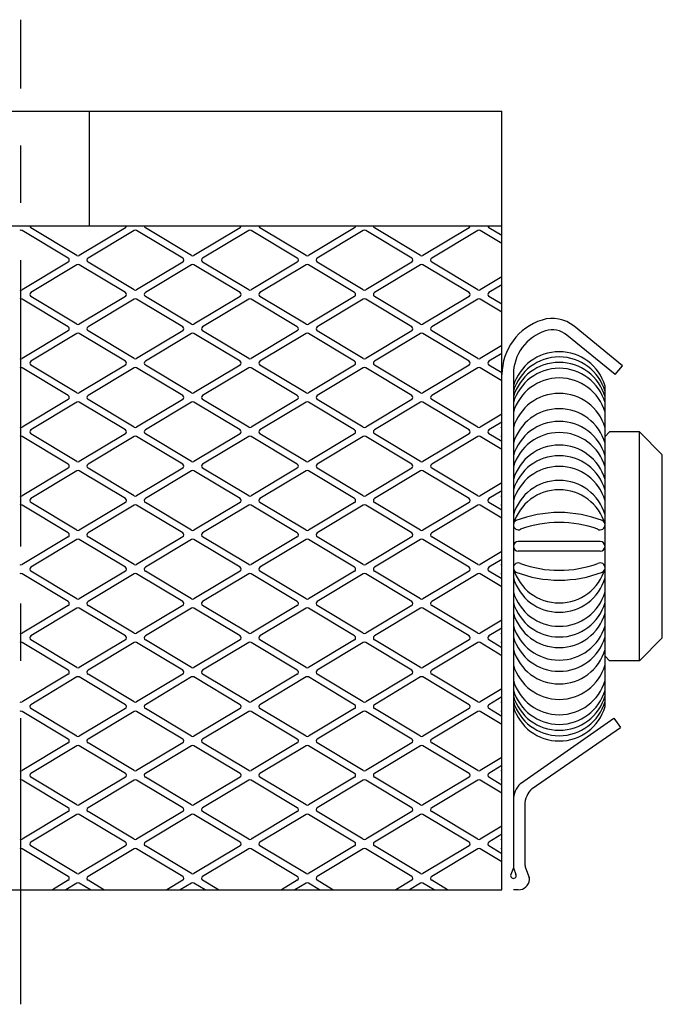
# Model space of a CAD drawing. Extents: x 1 to 282, y 0 to 209.
# Drawn here: x 254 to 282, y 76 to 119 of the extents above; entities that cross this region are included whole.
import ezdxf

# ---------------------------------------------------------------- set-up
doc = ezdxf.new("R2010")
doc.units = 0
doc.header["$LTSCALE"] = 10
doc.linetypes.add('CENTER', pattern=[2, 1.25, -0.25, 0.25, -0.25])
doc.layers.get('0').update_dxf_attribs({"linetype": 'CONTINUOUS'})

msp = doc.modelspace()

# ---------------------------------------------------------------- linework, layer by layer
at = {"color": 1, "linetype": 'CENTER'}
msp.add_line((254.370554, 75.658345), (254.370554, 118.658345), dxfattribs=at)
at = {"color": 7, "linetype": 'CONTINUOUS'}
for p, q in [((233.370554, 114.658345), (275.370554, 114.658345)), ((257.370554, 109.658345), (257.370554, 114.658345)), ((275.370554, 80.658345), (275.370554, 114.658345)), ((233.370554, 109.658345), (275.370554, 109.658345)), ((280.632298, 103.545371), (278.51983, 105.273232)), ((280.315736, 103.158345), (278.203268, 104.886206)), ((280.315736, 103.158345), (280.632298, 103.545371)), ((275.870554, 103.158345), (275.870554, 81.614229)), ((279.870554, 88.658345), (279.870554, 102.658345)), ((280.070554, 100.658345), (279.870554, 100.458345)), ((281.370554, 100.658345), (280.070554, 100.658345)), ((282.370554, 99.658345), (281.370554, 100.658345)), ((281.370554, 90.658345), (281.370554, 100.658345)), ((282.370554, 91.658345), (282.370554, 99.658345)), ((279.655554, 95.873345), (276.085554, 95.873345)), ((279.655554, 95.443345), (276.085554, 95.443345)), ((282.370554, 91.658345), (281.370554, 90.658345)), ((280.070554, 90.658345), (279.870554, 90.858345)), ((281.370554, 90.658345), (280.070554, 90.658345)), ((276.18264, 85.299616), (280.256791, 88.158345)), ((280.256791, 88.158345), (280.542447, 87.743699)), ((276.68264, 85.084619), (280.542447, 87.743699)), ((276.370554, 84.358827), (276.370554, 81.798979)), ((275.870554, 81.614229), (275.758466, 81.321235)), ((275.870554, 81.614229), (275.982641, 81.321235)), ((276.40356, 81.620327), (276.565341, 81.197435)), ((233.370554, 80.658345), (275.370554, 80.658345)), ((276.080295, 80.658345), (275.870554, 80.658345))]:
    msp.add_line(p, q, dxfattribs=at)
at = {"color": 3, "linetype": 'CONTINUOUS'}
for p, q in [((256.436091, 108.244094), (254.422003, 109.452547)), ((256.819104, 108.364143), (254.805017, 109.572596)), ((258.936091, 109.572596), (256.922003, 108.364143)), ((259.319104, 109.452547), (257.305017, 108.244094)), ((261.436091, 108.244094), (259.422003, 109.452547)), ((261.819104, 108.364143), (259.805017, 109.572596)), ((263.936091, 109.572596), (261.922003, 108.364143)), ((264.319104, 109.452547), (262.305017, 108.244094)), ((266.436091, 108.244094), (264.422003, 109.452547)), ((266.819104, 108.364143), (264.805017, 109.572596)), ((268.936091, 109.572596), (266.922003, 108.364143)), ((269.319104, 109.452547), (267.305017, 108.244094)), ((271.436091, 108.244094), (269.422003, 109.452547)), ((271.819104, 108.364143), (269.805017, 109.572596)), ((273.936091, 109.572596), (271.922003, 108.364143)), ((274.319104, 109.452547), (272.305017, 108.244094)), ((275.370554, 108.883416), (274.422003, 109.452547)), ((275.370554, 109.233274), (274.805017, 109.572596)), ((256.436091, 108.072596), (254.422003, 106.864143)), ((256.819104, 107.952547), (254.805017, 106.744094)), ((258.936091, 106.744094), (256.922003, 107.952547)), ((259.319104, 106.864143), (257.305017, 108.072596)), ((261.436091, 108.072596), (259.422003, 106.864143)), ((261.819104, 107.952547), (259.805017, 106.744094)), ((263.936091, 106.744094), (261.922003, 107.952547)), ((264.319104, 106.864143), (262.305017, 108.072596)), ((266.436091, 108.072596), (264.422003, 106.864143)), ((266.819104, 107.952547), (264.805017, 106.744094)), ((268.936091, 106.744094), (266.922003, 107.952547)), ((269.319104, 106.864143), (267.305017, 108.072596)), ((271.436091, 108.072596), (269.422003, 106.864143)), ((271.819104, 107.952547), (269.805017, 106.744094)), ((273.936091, 106.744094), (271.922003, 107.952547)), ((274.319104, 106.864143), (272.305017, 108.072596)), ((275.370554, 107.433274), (274.422003, 106.864143)), ((275.370554, 107.083416), (274.805017, 106.744094)), ((256.436091, 105.244094), (254.422003, 106.452547)), ((256.819104, 105.364143), (254.805017, 106.572596)), ((258.936091, 106.572596), (256.922003, 105.364143)), ((259.319104, 106.452547), (257.305017, 105.244094)), ((261.436091, 105.244094), (259.422003, 106.452547)), ((261.819104, 105.364143), (259.805017, 106.572596)), ((263.936091, 106.572596), (261.922003, 105.364143)), ((264.319104, 106.452547), (262.305017, 105.244094)), ((266.436091, 105.244094), (264.422003, 106.452547)), ((266.819104, 105.364143), (264.805017, 106.572596)), ((268.936091, 106.572596), (266.922003, 105.364143)), ((269.319104, 106.452547), (267.305017, 105.244094)), ((271.436091, 105.244094), (269.422003, 106.452547)), ((271.819104, 105.364143), (269.805017, 106.572596)), ((273.936091, 106.572596), (271.922003, 105.364143)), ((274.319104, 106.452547), (272.305017, 105.244094)), ((275.370554, 105.883416), (274.422003, 106.452547)), ((275.370554, 106.233274), (274.805017, 106.572596)), ((256.436091, 105.072596), (254.422003, 103.864143)), ((256.819104, 104.952547), (254.805017, 103.744094)), ((258.936091, 103.744094), (256.922003, 104.952547)), ((259.319104, 103.864143), (257.305017, 105.072596)), ((261.436091, 105.072596), (259.422003, 103.864143)), ((261.819104, 104.952547), (259.805017, 103.744094)), ((263.936091, 103.744094), (261.922003, 104.952547)), ((264.319104, 103.864143), (262.305017, 105.072596)), ((266.436091, 105.072596), (264.422003, 103.864143)), ((266.819104, 104.952547), (264.805017, 103.744094)), ((268.936091, 103.744094), (266.922003, 104.952547)), ((269.319104, 103.864143), (267.305017, 105.072596)), ((271.436091, 105.072596), (269.422003, 103.864143)), ((271.819104, 104.952547), (269.805017, 103.744094)), ((273.936091, 103.744094), (271.922003, 104.952547)), ((274.319104, 103.864143), (272.305017, 105.072596)), ((275.370554, 104.433274), (274.422003, 103.864143)), ((275.370554, 104.083416), (274.805017, 103.744094)), ((256.436091, 102.244094), (254.422003, 103.452547)), ((256.819104, 102.364143), (254.805017, 103.572596)), ((258.936091, 103.572596), (256.922003, 102.364143)), ((259.319104, 103.452547), (257.305017, 102.244094)), ((261.436091, 102.244094), (259.422003, 103.452547)), ((261.819104, 102.364143), (259.805017, 103.572596)), ((263.936091, 103.572596), (261.922003, 102.364143)), ((264.319104, 103.452547), (262.305017, 102.244094)), ((266.436091, 102.244094), (264.422003, 103.452547)), ((266.819104, 102.364143), (264.805017, 103.572596)), ((268.936091, 103.572596), (266.922003, 102.364143)), ((269.319104, 103.452547), (267.305017, 102.244094)), ((271.436091, 102.244094), (269.422003, 103.452547)), ((271.819104, 102.364143), (269.805017, 103.572596)), ((273.936091, 103.572596), (271.922003, 102.364143)), ((274.319104, 103.452547), (272.305017, 102.244094)), ((275.370554, 102.883416), (274.422003, 103.452547)), ((275.370554, 103.233274), (274.805017, 103.572596)), ((256.436091, 102.072596), (254.422003, 100.864143)), ((256.819104, 101.952547), (254.805017, 100.744094)), ((258.936091, 100.744094), (256.922003, 101.952547)), ((259.319104, 100.864143), (257.305017, 102.072596)), ((261.436091, 102.072596), (259.422003, 100.864143)), ((261.819104, 101.952547), (259.805017, 100.744094)), ((263.936091, 100.744094), (261.922003, 101.952547)), ((264.319104, 100.864143), (262.305017, 102.072596)), ((266.436091, 102.072596), (264.422003, 100.864143)), ((266.819104, 101.952547), (264.805017, 100.744094)), ((268.936091, 100.744094), (266.922003, 101.952547)), ((269.319104, 100.864143), (267.305017, 102.072596)), ((271.436091, 102.072596), (269.422003, 100.864143)), ((271.819104, 101.952547), (269.805017, 100.744094)), ((273.936091, 100.744094), (271.922003, 101.952547)), ((274.319104, 100.864143), (272.305017, 102.072596)), ((275.370554, 101.433274), (274.422003, 100.864143)), ((275.370554, 101.083416), (274.805017, 100.744094)), ((256.436091, 99.244094), (254.422003, 100.452547)), ((256.819104, 99.364143), (254.805017, 100.572596)), ((258.936091, 100.572596), (256.922003, 99.364143)), ((259.319104, 100.452547), (257.305017, 99.244094)), ((261.436091, 99.244094), (259.422003, 100.452547)), ((261.819104, 99.364143), (259.805017, 100.572596)), ((263.936091, 100.572596), (261.922003, 99.364143)), ((264.319104, 100.452547), (262.305017, 99.244094)), ((266.436091, 99.244094), (264.422003, 100.452547)), ((266.819104, 99.364143), (264.805017, 100.572596)), ((268.936091, 100.572596), (266.922003, 99.364143)), ((269.319104, 100.452547), (267.305017, 99.244094)), ((271.436091, 99.244094), (269.422003, 100.452547)), ((271.819104, 99.364143), (269.805017, 100.572596)), ((273.936091, 100.572596), (271.922003, 99.364143)), ((274.319104, 100.452547), (272.305017, 99.244094)), ((275.370554, 99.883416), (274.422003, 100.452547)), ((275.370554, 100.233274), (274.805017, 100.572596)), ((256.436091, 99.072596), (254.422003, 97.864143)), ((256.819104, 98.952547), (254.805017, 97.744094)), ((258.936091, 97.744094), (256.922003, 98.952547)), ((259.319104, 97.864143), (257.305017, 99.072596)), ((261.436091, 99.072596), (259.422003, 97.864143)), ((261.819104, 98.952547), (259.805017, 97.744094)), ((263.936091, 97.744094), (261.922003, 98.952547)), ((264.319104, 97.864143), (262.305017, 99.072596)), ((266.436091, 99.072596), (264.422003, 97.864143)), ((266.819104, 98.952547), (264.805017, 97.744094)), ((268.936091, 97.744094), (266.922003, 98.952547)), ((269.319104, 97.864143), (267.305017, 99.072596)), ((271.436091, 99.072596), (269.422003, 97.864143)), ((271.819104, 98.952547), (269.805017, 97.744094)), ((273.936091, 97.744094), (271.922003, 98.952547)), ((274.319104, 97.864143), (272.305017, 99.072596)), ((275.370554, 98.433274), (274.422003, 97.864143)), ((275.370554, 98.083416), (274.805017, 97.744094)), ((256.436091, 96.244094), (254.422003, 97.452547)), ((256.819104, 96.364143), (254.805017, 97.572596)), ((258.936091, 97.572596), (256.922003, 96.364143)), ((259.319104, 97.452547), (257.305017, 96.244094)), ((261.436091, 96.244094), (259.422003, 97.452547)), ((261.819104, 96.364143), (259.805017, 97.572596)), ((263.936091, 97.572596), (261.922003, 96.364143)), ((264.319104, 97.452547), (262.305017, 96.244094)), ((266.436091, 96.244094), (264.422003, 97.452547)), ((266.819104, 96.364143), (264.805017, 97.572596)), ((268.936091, 97.572596), (266.922003, 96.364143)), ((269.319104, 97.452547), (267.305017, 96.244094)), ((271.436091, 96.244094), (269.422003, 97.452547)), ((271.819104, 96.364143), (269.805017, 97.572596)), ((273.936091, 97.572596), (271.922003, 96.364143)), ((274.319104, 97.452547), (272.305017, 96.244094)), ((275.370554, 96.883416), (274.422003, 97.452547)), ((275.370554, 97.233274), (274.805017, 97.572596)), ((256.436091, 96.072596), (254.422003, 94.864143)), ((256.819104, 95.952547), (254.805017, 94.744094)), ((258.936091, 94.744094), (256.922003, 95.952547)), ((259.319104, 94.864143), (257.305017, 96.072596)), ((261.436091, 96.072596), (259.422003, 94.864143)), ((261.819104, 95.952547), (259.805017, 94.744094)), ((263.936091, 94.744094), (261.922003, 95.952547)), ((264.319104, 94.864143), (262.305017, 96.072596)), ((266.436091, 96.072596), (264.422003, 94.864143)), ((266.819104, 95.952547), (264.805017, 94.744094)), ((268.936091, 94.744094), (266.922003, 95.952547)), ((269.319104, 94.864143), (267.305017, 96.072596)), ((271.436091, 96.072596), (269.422003, 94.864143)), ((271.819104, 95.952547), (269.805017, 94.744094)), ((273.936091, 94.744094), (271.922003, 95.952547)), ((274.319104, 94.864143), (272.305017, 96.072596)), ((275.370554, 95.433274), (274.422003, 94.864143)), ((275.370554, 95.083416), (274.805017, 94.744094)), ((256.436091, 93.244094), (254.422003, 94.452547)), ((256.819104, 93.364143), (254.805017, 94.572596)), ((258.936091, 94.572596), (256.922003, 93.364143)), ((259.319104, 94.452547), (257.305017, 93.244094)), ((261.436091, 93.244094), (259.422003, 94.452547)), ((261.819104, 93.364143), (259.805017, 94.572596)), ((263.936091, 94.572596), (261.922003, 93.364143)), ((264.319104, 94.452547), (262.305017, 93.244094)), ((266.436091, 93.244094), (264.422003, 94.452547)), ((266.819104, 93.364143), (264.805017, 94.572596)), ((268.936091, 94.572596), (266.922003, 93.364143)), ((269.319104, 94.452547), (267.305017, 93.244094)), ((271.436091, 93.244094), (269.422003, 94.452547)), ((271.819104, 93.364143), (269.805017, 94.572596)), ((273.936091, 94.572596), (271.922003, 93.364143)), ((274.319104, 94.452547), (272.305017, 93.244094)), ((275.370554, 93.883416), (274.422003, 94.452547)), ((275.370554, 94.233274), (274.805017, 94.572596)), ((256.436091, 93.072596), (254.422003, 91.864143)), ((256.819104, 92.952547), (254.805017, 91.744094)), ((258.936091, 91.744094), (256.922003, 92.952547)), ((259.319104, 91.864143), (257.305017, 93.072596)), ((261.436091, 93.072596), (259.422003, 91.864143)), ((261.819104, 92.952547), (259.805017, 91.744094)), ((263.936091, 91.744094), (261.922003, 92.952547)), ((264.319104, 91.864143), (262.305017, 93.072596)), ((266.436091, 93.072596), (264.422003, 91.864143)), ((266.819104, 92.952547), (264.805017, 91.744094)), ((268.936091, 91.744094), (266.922003, 92.952547)), ((269.319104, 91.864143), (267.305017, 93.072596)), ((271.436091, 93.072596), (269.422003, 91.864143)), ((271.819104, 92.952547), (269.805017, 91.744094)), ((273.936091, 91.744094), (271.922003, 92.952547)), ((274.319104, 91.864143), (272.305017, 93.072596)), ((275.370554, 92.433274), (274.422003, 91.864143)), ((275.370554, 92.083416), (274.805017, 91.744094)), ((256.436091, 90.244094), (254.422003, 91.452547)), ((256.819104, 90.364143), (254.805017, 91.572596)), ((258.936091, 91.572596), (256.922003, 90.364143)), ((259.319104, 91.452547), (257.305017, 90.244094)), ((261.436091, 90.244094), (259.422003, 91.452547)), ((261.819104, 90.364143), (259.805017, 91.572596)), ((263.936091, 91.572596), (261.922003, 90.364143)), ((264.319104, 91.452547), (262.305017, 90.244094)), ((266.436091, 90.244094), (264.422003, 91.452547)), ((266.819104, 90.364143), (264.805017, 91.572596)), ((268.936091, 91.572596), (266.922003, 90.364143)), ((269.319104, 91.452547), (267.305017, 90.244094)), ((271.436091, 90.244094), (269.422003, 91.452547)), ((271.819104, 90.364143), (269.805017, 91.572596)), ((273.936091, 91.572596), (271.922003, 90.364143)), ((274.319104, 91.452547), (272.305017, 90.244094)), ((275.370554, 90.883416), (274.422003, 91.452547)), ((275.370554, 91.233274), (274.805017, 91.572596)), ((256.436091, 90.072596), (254.422003, 88.864143)), ((256.819104, 89.952547), (254.805017, 88.744094)), ((258.936091, 88.744094), (256.922003, 89.952547)), ((259.319104, 88.864143), (257.305017, 90.072596)), ((261.436091, 90.072596), (259.422003, 88.864143)), ((261.819104, 89.952547), (259.805017, 88.744094)), ((263.936091, 88.744094), (261.922003, 89.952547)), ((264.319104, 88.864143), (262.305017, 90.072596)), ((266.436091, 90.072596), (264.422003, 88.864143)), ((266.819104, 89.952547), (264.805017, 88.744094)), ((268.936091, 88.744094), (266.922003, 89.952547)), ((269.319104, 88.864143), (267.305017, 90.072596)), ((271.436091, 90.072596), (269.422003, 88.864143)), ((271.819104, 89.952547), (269.805017, 88.744094)), ((273.936091, 88.744094), (271.922003, 89.952547)), ((274.319104, 88.864143), (272.305017, 90.072596)), ((275.370554, 89.433274), (274.422003, 88.864143)), ((275.370554, 89.083416), (274.805017, 88.744094)), ((256.436091, 87.244094), (254.422003, 88.452547)), ((256.819104, 87.364143), (254.805017, 88.572596)), ((258.936091, 88.572596), (256.922003, 87.364143)), ((259.319104, 88.452547), (257.305017, 87.244094)), ((261.436091, 87.244094), (259.422003, 88.452547)), ((261.819104, 87.364143), (259.805017, 88.572596)), ((263.936091, 88.572596), (261.922003, 87.364143)), ((264.319104, 88.452547), (262.305017, 87.244094)), ((266.436091, 87.244094), (264.422003, 88.452547)), ((266.819104, 87.364143), (264.805017, 88.572596)), ((268.936091, 88.572596), (266.922003, 87.364143)), ((269.319104, 88.452547), (267.305017, 87.244094)), ((271.436091, 87.244094), (269.422003, 88.452547)), ((271.819104, 87.364143), (269.805017, 88.572596)), ((273.936091, 88.572596), (271.922003, 87.364143)), ((274.319104, 88.452547), (272.305017, 87.244094)), ((275.370554, 87.883416), (274.422003, 88.452547)), ((275.370554, 88.233274), (274.805017, 88.572596)), ((256.436091, 87.072596), (254.422003, 85.864143)), ((256.819104, 86.952547), (254.805017, 85.744094)), ((258.936091, 85.744094), (256.922003, 86.952547)), ((259.319104, 85.864143), (257.305017, 87.072596)), ((261.436091, 87.072596), (259.422003, 85.864143)), ((261.819104, 86.952547), (259.805017, 85.744094)), ((263.936091, 85.744094), (261.922003, 86.952547)), ((264.319104, 85.864143), (262.305017, 87.072596)), ((266.436091, 87.072596), (264.422003, 85.864143)), ((266.819104, 86.952547), (264.805017, 85.744094)), ((268.936091, 85.744094), (266.922003, 86.952547)), ((269.319104, 85.864143), (267.305017, 87.072596)), ((271.436091, 87.072596), (269.422003, 85.864143)), ((271.819104, 86.952547), (269.805017, 85.744094)), ((273.936091, 85.744094), (271.922003, 86.952547)), ((274.319104, 85.864143), (272.305017, 87.072596)), ((275.370554, 86.433274), (274.422003, 85.864143)), ((275.370554, 86.083416), (274.805017, 85.744094)), ((256.819104, 84.364143), (254.805017, 85.572596)), ((258.936091, 85.572596), (256.922003, 84.364143)), ((261.819104, 84.364143), (259.805017, 85.572596)), ((263.936091, 85.572596), (261.922003, 84.364143)), ((266.819104, 84.364143), (264.805017, 85.572596)), ((268.936091, 85.572596), (266.922003, 84.364143)), ((271.819104, 84.364143), (269.805017, 85.572596)), ((273.936091, 85.572596), (271.922003, 84.364143)), ((275.370554, 85.233274), (274.805017, 85.572596)), ((256.436091, 84.244094), (254.422003, 85.452547)), ((259.319104, 85.452547), (257.305017, 84.244094)), ((261.436091, 84.244094), (259.422003, 85.452547)), ((264.319104, 85.452547), (262.305017, 84.244094)), ((266.436091, 84.244094), (264.422003, 85.452547)), ((269.319104, 85.452547), (267.305017, 84.244094)), ((271.436091, 84.244094), (269.422003, 85.452547)), ((274.319104, 85.452547), (272.305017, 84.244094)), ((275.370554, 84.883416), (274.422003, 85.452547)), ((256.436091, 84.072596), (254.422003, 82.864143)), ((256.819104, 83.952547), (254.805017, 82.744094)), ((258.936091, 82.744094), (256.922003, 83.952547)), ((259.319104, 82.864143), (257.305017, 84.072596)), ((261.436091, 84.072596), (259.422003, 82.864143)), ((261.819104, 83.952547), (259.805017, 82.744094)), ((263.936091, 82.744094), (261.922003, 83.952547)), ((264.319104, 82.864143), (262.305017, 84.072596)), ((266.436091, 84.072596), (264.422003, 82.864143)), ((266.819104, 83.952547), (264.805017, 82.744094)), ((268.936091, 82.744094), (266.922003, 83.952547)), ((269.319104, 82.864143), (267.305017, 84.072596)), ((271.436091, 84.072596), (269.422003, 82.864143)), ((271.819104, 83.952547), (269.805017, 82.744094)), ((273.936091, 82.744094), (271.922003, 83.952547)), ((274.319104, 82.864143), (272.305017, 84.072596)), ((275.370554, 83.433274), (274.422003, 82.864143)), ((275.370554, 83.083416), (274.805017, 82.744094)), ((256.819104, 81.364143), (254.805017, 82.572596)), ((258.936091, 82.572596), (256.922003, 81.364143)), ((261.819104, 81.364143), (259.805017, 82.572596)), ((263.936091, 82.572596), (261.922003, 81.364143)), ((266.819104, 81.364143), (264.805017, 82.572596)), ((268.936091, 82.572596), (266.922003, 81.364143)), ((271.819104, 81.364143), (269.805017, 82.572596)), ((273.936091, 82.572596), (271.922003, 81.364143)), ((275.370554, 82.233274), (274.805017, 82.572596)), ((256.436091, 81.244094), (254.422003, 82.452547)), ((259.319104, 82.452547), (257.305017, 81.244094)), ((261.436091, 81.244094), (259.422003, 82.452547)), ((264.319104, 82.452547), (262.305017, 81.244094)), ((266.436091, 81.244094), (264.422003, 82.452547)), ((269.319104, 82.452547), (267.305017, 81.244094)), ((271.436091, 81.244094), (269.422003, 82.452547)), ((274.319104, 82.452547), (272.305017, 81.244094)), ((275.370554, 81.883416), (274.422003, 82.452547)), ((256.436091, 81.072596), (255.745673, 80.658345)), ((256.819104, 80.952547), (256.328768, 80.658345)), ((257.41234, 80.658345), (256.922003, 80.952547)), ((257.995435, 80.658345), (257.305017, 81.072596)), ((261.436091, 81.072596), (260.745673, 80.658345)), ((261.819104, 80.952547), (261.328768, 80.658345)), ((262.41234, 80.658345), (261.922003, 80.952547)), ((262.995435, 80.658345), (262.305017, 81.072596)), ((266.436091, 81.072596), (265.745673, 80.658345)), ((266.819104, 80.952547), (266.328768, 80.658345)), ((267.41234, 80.658345), (266.922003, 80.952547)), ((267.995435, 80.658345), (267.305017, 81.072596)), ((271.436091, 81.072596), (270.745673, 80.658345)), ((271.819104, 80.952547), (271.328768, 80.658345)), ((272.41234, 80.658345), (271.922003, 80.952547)), ((272.995435, 80.658345), (272.305017, 81.072596))]:
    msp.add_line(p, q, dxfattribs=at)
for centre, start, end in [((254.856467, 109.658345), 179.999999, 239.036243), ((258.884641, 109.658345), 300.963757, 0), ((259.856467, 109.658345), 179.999999, 239.036243), ((263.884641, 109.658345), 300.963757, 0), ((264.856467, 109.658345), 179.999999, 239.036243), ((268.884641, 109.658345), 300.963757, 0), ((269.856467, 109.658345), 179.999999, 239.036243), ((273.884641, 109.658345), 300.963757, 0), ((274.856467, 109.658345), 179.999999, 239.036243), ((254.370554, 109.366797), 59.036243, 120.963757), ((259.370554, 109.366797), 59.036243, 120.963757), ((264.370554, 109.366797), 59.036243, 120.963757), ((269.370554, 109.366797), 59.036243, 120.963757), ((274.370554, 109.366797), 59.036243, 120.963757), ((256.870554, 108.449893), 239.036243, 300.963757), ((261.870554, 108.449893), 239.036243, 300.963757), ((266.870554, 108.449893), 239.036243, 300.963757), ((271.870554, 108.449893), 239.036243, 300.963757), ((256.384641, 108.158345), 300.963757, 59.036243), ((256.870554, 107.866797), 59.036243, 120.963757), ((257.356467, 108.158345), 120.963757, 239.036243), ((261.384641, 108.158345), 300.963757, 59.036243), ((261.870554, 107.866797), 59.036243, 120.963757), ((262.356467, 108.158345), 120.963757, 239.036243), ((266.384641, 108.158345), 300.963757, 59.036243), ((266.870554, 107.866797), 59.036243, 120.963757), ((267.356467, 108.158345), 120.963757, 239.036243), ((271.384641, 108.158345), 300.963757, 59.036243), ((271.870554, 107.866797), 59.036243, 120.963757), ((272.356467, 108.158345), 120.963757, 239.036243), ((254.370554, 106.949893), 239.036243, 300.963757), ((254.856467, 106.658345), 120.963757, 239.036243), ((258.884641, 106.658345), 300.963757, 59.036243), ((259.370554, 106.949893), 239.036243, 300.963757), ((259.856467, 106.658345), 120.963757, 239.036243), ((263.884641, 106.658345), 300.963757, 59.036243), ((264.370554, 106.949893), 239.036243, 300.963757), ((264.856467, 106.658345), 120.963757, 239.036243), ((268.884641, 106.658345), 300.963757, 59.036243), ((269.370554, 106.949893), 239.036243, 300.963757), ((269.856467, 106.658345), 120.963757, 239.036243), ((273.884641, 106.658345), 300.963757, 59.036243), ((274.370554, 106.949893), 239.036243, 300.963757), ((274.856467, 106.658345), 120.963757, 239.036243), ((254.370554, 106.366797), 59.036243, 120.963757), ((259.370554, 106.366797), 59.036243, 120.963757), ((264.370554, 106.366797), 59.036243, 120.963757), ((269.370554, 106.366797), 59.036243, 120.963757), ((274.370554, 106.366797), 59.036243, 120.963757), ((256.870554, 105.449893), 239.036243, 300.963757), ((261.870554, 105.449893), 239.036243, 300.963757), ((266.870554, 105.449893), 239.036243, 300.963757), ((271.870554, 105.449893), 239.036243, 300.963757), ((256.384641, 105.158345), 300.963757, 59.036243), ((256.870554, 104.866797), 59.036243, 120.963757), ((257.356467, 105.158345), 120.963757, 239.036243), ((261.384641, 105.158345), 300.963757, 59.036243), ((261.870554, 104.866797), 59.036243, 120.963757), ((262.356467, 105.158345), 120.963757, 239.036243), ((266.384641, 105.158345), 300.963757, 59.036243), ((266.870554, 104.866797), 59.036243, 120.963757), ((267.356467, 105.158345), 120.963757, 239.036243), ((271.384641, 105.158345), 300.963757, 59.036243), ((271.870554, 104.866797), 59.036243, 120.963757), ((272.356467, 105.158345), 120.963757, 239.036243), ((254.370554, 103.949893), 239.036243, 300.963757), ((254.856467, 103.658345), 120.963757, 239.036243), ((258.884641, 103.658345), 300.963757, 59.036243), ((259.370554, 103.949893), 239.036243, 300.963757), ((259.856467, 103.658345), 120.963757, 239.036243), ((263.884641, 103.658345), 300.963757, 59.036243), ((264.370554, 103.949893), 239.036243, 300.963757), ((264.856467, 103.658345), 120.963757, 239.036243), ((268.884641, 103.658345), 300.963757, 59.036243), ((269.370554, 103.949893), 239.036243, 300.963757), ((269.856467, 103.658345), 120.963757, 239.036243), ((273.884641, 103.658345), 300.963757, 59.036243), ((274.370554, 103.949893), 239.036243, 300.963757), ((274.856467, 103.658345), 120.963757, 239.036243), ((254.370554, 103.366797), 59.036243, 120.963757), ((259.370554, 103.366797), 59.036243, 120.963757), ((264.370554, 103.366797), 59.036243, 120.963757), ((269.370554, 103.366797), 59.036243, 120.963757), ((274.370554, 103.366797), 59.036243, 120.963757), ((256.870554, 102.449893), 239.036243, 300.963757), ((261.870554, 102.449893), 239.036243, 300.963757), ((266.870554, 102.449893), 239.036243, 300.963757), ((271.870554, 102.449893), 239.036243, 300.963757), ((256.384641, 102.158345), 300.963757, 59.036243), ((256.870554, 101.866797), 59.036243, 120.963757), ((257.356467, 102.158345), 120.963757, 239.036243), ((261.384641, 102.158345), 300.963757, 59.036243), ((261.870554, 101.866797), 59.036243, 120.963757), ((262.356467, 102.158345), 120.963757, 239.036243), ((266.384641, 102.158345), 300.963757, 59.036243), ((266.870554, 101.866797), 59.036243, 120.963757), ((267.356467, 102.158345), 120.963757, 239.036243), ((271.384641, 102.158345), 300.963757, 59.036243), ((271.870554, 101.866797), 59.036243, 120.963757), ((272.356467, 102.158345), 120.963757, 239.036243), ((254.370554, 100.949893), 239.036243, 300.963757), ((254.856467, 100.658345), 120.963757, 239.036243), ((258.884641, 100.658345), 300.963757, 59.036243), ((259.370554, 100.949893), 239.036243, 300.963757), ((259.856467, 100.658345), 120.963757, 239.036243), ((263.884641, 100.658345), 300.963757, 59.036243), ((264.370554, 100.949893), 239.036243, 300.963757), ((264.856467, 100.658345), 120.963757, 239.036243), ((268.884641, 100.658345), 300.963757, 59.036243), ((269.370554, 100.949893), 239.036243, 300.963757), ((269.856467, 100.658345), 120.963757, 239.036243), ((273.884641, 100.658345), 300.963757, 59.036243), ((274.370554, 100.949893), 239.036243, 300.963757), ((274.856467, 100.658345), 120.963757, 239.036243), ((275.370554, 100.949893), 239.036243, 270), ((254.370554, 100.366797), 59.036243, 120.963757), ((259.370554, 100.366797), 59.036243, 120.963757), ((264.370554, 100.366797), 59.036243, 120.963757), ((269.370554, 100.366797), 59.036243, 120.963757), ((274.370554, 100.366797), 59.036243, 120.963757), ((275.370554, 100.366797), 90, 120.963757), ((256.870554, 99.449893), 239.036243, 300.963757), ((261.870554, 99.449893), 239.036243, 300.963757), ((266.870554, 99.449893), 239.036243, 300.963757), ((271.870554, 99.449893), 239.036243, 300.963757), ((256.384641, 99.158345), 300.963757, 59.036243), ((256.870554, 98.866797), 59.036243, 120.963757), ((257.356467, 99.158345), 120.963757, 239.036243), ((261.384641, 99.158345), 300.963757, 59.036243), ((261.870554, 98.866797), 59.036243, 120.963757), ((262.356467, 99.158345), 120.963757, 239.036243), ((266.384641, 99.158345), 300.963757, 59.036243), ((266.870554, 98.866797), 59.036243, 120.963757), ((267.356467, 99.158345), 120.963757, 239.036243), ((271.384641, 99.158345), 300.963757, 59.036243), ((271.870554, 98.866797), 59.036243, 120.963757), ((272.356467, 99.158345), 120.963757, 239.036243), ((254.370554, 97.949893), 239.036243, 300.963757), ((254.856467, 97.658345), 120.963757, 239.036243), ((258.884641, 97.658345), 300.963757, 59.036243), ((259.370554, 97.949893), 239.036243, 300.963757), ((259.856467, 97.658345), 120.963757, 239.036243), ((263.884641, 97.658345), 300.963757, 59.036243), ((264.370554, 97.949893), 239.036243, 300.963757), ((264.856467, 97.658345), 120.963757, 239.036243), ((268.884641, 97.658345), 300.963757, 59.036243), ((269.370554, 97.949893), 239.036243, 300.963757), ((269.856467, 97.658345), 120.963757, 239.036243), ((273.884641, 97.658345), 300.963757, 59.036243), ((274.370554, 97.949893), 239.036243, 300.963757), ((274.856467, 97.658345), 120.963757, 239.036243), ((275.370554, 97.949893), 239.036243, 270), ((254.370554, 97.366797), 59.036243, 120.963757), ((259.370554, 97.366797), 59.036243, 120.963757), ((264.370554, 97.366797), 59.036243, 120.963757), ((269.370554, 97.366797), 59.036243, 120.963757), ((274.370554, 97.366797), 59.036243, 120.963757), ((275.370554, 97.366797), 90, 120.963757), ((256.870554, 96.449893), 239.036243, 300.963757), ((261.870554, 96.449893), 239.036243, 300.963757), ((266.870554, 96.449893), 239.036243, 300.963757), ((271.870554, 96.449893), 239.036243, 300.963757), ((256.384641, 96.158345), 300.963757, 59.036243), ((256.870554, 95.866797), 59.036243, 120.963757), ((257.356467, 96.158345), 120.963757, 239.036243), ((261.384641, 96.158345), 300.963757, 59.036243), ((261.870554, 95.866797), 59.036243, 120.963757), ((262.356467, 96.158345), 120.963757, 239.036243), ((266.384641, 96.158345), 300.963757, 59.036243), ((266.870554, 95.866797), 59.036243, 120.963757), ((267.356467, 96.158345), 120.963757, 239.036243), ((271.384641, 96.158345), 300.963757, 59.036243), ((271.870554, 95.866797), 59.036243, 120.963757), ((272.356467, 96.158345), 120.963757, 239.036243), ((254.370554, 94.949893), 239.036243, 300.963757), ((254.856467, 94.658345), 120.963757, 239.036243), ((258.884641, 94.658345), 300.963757, 59.036243), ((259.370554, 94.949893), 239.036243, 300.963757), ((259.856467, 94.658345), 120.963757, 239.036243), ((263.884641, 94.658345), 300.963757, 59.036243), ((264.370554, 94.949893), 239.036243, 300.963757), ((264.856467, 94.658345), 120.963757, 239.036243), ((268.884641, 94.658345), 300.963757, 59.036243), ((269.370554, 94.949893), 239.036243, 300.963757), ((269.856467, 94.658345), 120.963757, 239.036243), ((273.884641, 94.658345), 300.963757, 59.036243), ((274.370554, 94.949893), 239.036243, 300.963757), ((274.856467, 94.658345), 120.963757, 239.036243), ((275.370554, 94.949893), 239.036243, 270), ((254.370554, 94.366797), 59.036243, 120.963757), ((259.370554, 94.366797), 59.036243, 120.963757), ((264.370554, 94.366797), 59.036243, 120.963757), ((269.370554, 94.366797), 59.036243, 120.963757), ((274.370554, 94.366797), 59.036243, 120.963757), ((275.370554, 94.366797), 90, 120.963757), ((256.870554, 93.449893), 239.036243, 300.963757), ((261.870554, 93.449893), 239.036243, 300.963757), ((266.870554, 93.449893), 239.036243, 300.963757), ((271.870554, 93.449893), 239.036243, 300.963757), ((256.384641, 93.158345), 300.963757, 59.036243), ((256.870554, 92.866797), 59.036243, 120.963757), ((257.356467, 93.158345), 120.963757, 239.036243), ((261.384641, 93.158345), 300.963757, 59.036243), ((261.870554, 92.866797), 59.036243, 120.963757), ((262.356467, 93.158345), 120.963757, 239.036243), ((266.384641, 93.158345), 300.963757, 59.036243), ((266.870554, 92.866797), 59.036243, 120.963757), ((267.356467, 93.158345), 120.963757, 239.036243), ((271.384641, 93.158345), 300.963757, 59.036243), ((271.870554, 92.866797), 59.036243, 120.963757), ((272.356467, 93.158345), 120.963757, 239.036243), ((254.370554, 91.949893), 239.036243, 300.963757), ((254.856467, 91.658345), 120.963757, 239.036243), ((258.884641, 91.658345), 300.963757, 59.036243), ((259.370554, 91.949893), 239.036243, 300.963757), ((259.856467, 91.658345), 120.963757, 239.036243), ((263.884641, 91.658345), 300.963757, 59.036243), ((264.370554, 91.949893), 239.036243, 300.963757), ((264.856467, 91.658345), 120.963757, 239.036243), ((268.884641, 91.658345), 300.963757, 59.036243), ((269.370554, 91.949893), 239.036243, 300.963757), ((269.856467, 91.658345), 120.963757, 239.036243), ((273.884641, 91.658345), 300.963757, 59.036243), ((274.370554, 91.949893), 239.036243, 300.963757), ((274.856467, 91.658345), 120.963757, 239.036243), ((275.370554, 91.949893), 239.036243, 270), ((254.370554, 91.366797), 59.036243, 120.963757), ((259.370554, 91.366797), 59.036243, 120.963757), ((264.370554, 91.366797), 59.036243, 120.963757), ((269.370554, 91.366797), 59.036243, 120.963757), ((274.370554, 91.366797), 59.036243, 120.963757), ((275.370554, 91.366797), 90, 120.963757), ((256.870554, 90.449893), 239.036243, 300.963757), ((261.870554, 90.449893), 239.036243, 300.963757), ((266.870554, 90.449893), 239.036243, 300.963757), ((271.870554, 90.449893), 239.036243, 300.963757), ((256.384641, 90.158345), 300.963757, 59.036243), ((256.870554, 89.866797), 59.036243, 120.963757), ((257.356467, 90.158345), 120.963757, 239.036243), ((261.384641, 90.158345), 300.963757, 59.036243), ((261.870554, 89.866797), 59.036243, 120.963757), ((262.356467, 90.158345), 120.963757, 239.036243), ((266.384641, 90.158345), 300.963757, 59.036243), ((266.870554, 89.866797), 59.036243, 120.963757), ((267.356467, 90.158345), 120.963757, 239.036243), ((271.384641, 90.158345), 300.963757, 59.036243), ((271.870554, 89.866797), 59.036243, 120.963757), ((272.356467, 90.158345), 120.963757, 239.036243), ((254.370554, 88.949893), 239.036243, 300.963757), ((254.856467, 88.658345), 120.963757, 239.036243), ((258.884641, 88.658345), 300.963757, 59.036243), ((259.370554, 88.949893), 239.036243, 300.963757), ((259.856467, 88.658345), 120.963757, 239.036243), ((263.884641, 88.658345), 300.963757, 59.036243), ((264.370554, 88.949893), 239.036243, 300.963757), ((264.856467, 88.658345), 120.963757, 239.036243), ((268.884641, 88.658345), 300.963757, 59.036243), ((269.370554, 88.949893), 239.036243, 300.963757), ((269.856467, 88.658345), 120.963757, 239.036243), ((273.884641, 88.658345), 300.963757, 59.036243), ((274.370554, 88.949893), 239.036243, 300.963757), ((274.856467, 88.658345), 120.963757, 239.036243), ((275.370554, 88.949893), 239.036243, 270), ((254.370554, 88.366797), 59.036243, 120.963757), ((259.370554, 88.366797), 59.036243, 120.963757), ((264.370554, 88.366797), 59.036243, 120.963757), ((269.370554, 88.366797), 59.036243, 120.963757), ((274.370554, 88.366797), 59.036243, 120.963757), ((275.370554, 88.366797), 90, 120.963757), ((256.870554, 87.449893), 239.036243, 300.963757), ((261.870554, 87.449893), 239.036243, 300.963757), ((266.870554, 87.449893), 239.036243, 300.963757), ((271.870554, 87.449893), 239.036243, 300.963757), ((256.384641, 87.158345), 300.963757, 59.036243), ((256.870554, 86.866797), 59.036243, 120.963757), ((257.356467, 87.158345), 120.963757, 239.036243), ((261.384641, 87.158345), 300.963757, 59.036243), ((261.870554, 86.866797), 59.036243, 120.963757), ((262.356467, 87.158345), 120.963757, 239.036243), ((266.384641, 87.158345), 300.963757, 59.036243), ((266.870554, 86.866797), 59.036243, 120.963757), ((267.356467, 87.158345), 120.963757, 239.036243), ((271.384641, 87.158345), 300.963757, 59.036243), ((271.870554, 86.866797), 59.036243, 120.963757), ((272.356467, 87.158345), 120.963757, 239.036243), ((254.370554, 85.949893), 239.036243, 300.963757), ((254.856467, 85.658345), 120.963757, 239.036243), ((258.884641, 85.658345), 300.963757, 59.036243), ((259.370554, 85.949893), 239.036243, 300.963757), ((259.856467, 85.658345), 120.963757, 239.036243), ((263.884641, 85.658345), 300.963757, 59.036243), ((264.370554, 85.949893), 239.036243, 300.963757), ((264.856467, 85.658345), 120.963757, 239.036243), ((268.884641, 85.658345), 300.963757, 59.036243), ((269.370554, 85.949893), 239.036243, 300.963757), ((269.856467, 85.658345), 120.963757, 239.036243), ((273.884641, 85.658345), 300.963757, 59.036243), ((274.370554, 85.949893), 239.036243, 300.963757), ((274.856467, 85.658345), 120.963757, 239.036243), ((275.370554, 85.949893), 239.036243, 270), ((254.370554, 85.366797), 59.036243, 120.963757), ((259.370554, 85.366797), 59.036243, 120.963757), ((264.370554, 85.366797), 59.036243, 120.963757), ((269.370554, 85.366797), 59.036243, 120.963757), ((274.370554, 85.366797), 59.036243, 120.963757), ((275.370554, 85.366797), 90, 120.963757), ((256.870554, 84.449893), 239.036243, 300.963757), ((261.870554, 84.449893), 239.036243, 300.963757), ((266.870554, 84.449893), 239.036243, 300.963757), ((271.870554, 84.449893), 239.036243, 300.963757), ((256.384641, 84.158345), 300.963757, 59.036243), ((256.870554, 83.866797), 59.036243, 120.963757), ((257.356467, 84.158345), 120.963757, 239.036243), ((261.384641, 84.158345), 300.963757, 59.036243), ((261.870554, 83.866797), 59.036243, 120.963757), ((262.356467, 84.158345), 120.963757, 239.036243), ((266.384641, 84.158345), 300.963757, 59.036243), ((266.870554, 83.866797), 59.036243, 120.963757), ((267.356467, 84.158345), 120.963757, 239.036243), ((271.384641, 84.158345), 300.963757, 59.036243), ((271.870554, 83.866797), 59.036243, 120.963757), ((272.356467, 84.158345), 120.963757, 239.036243), ((254.370554, 82.949893), 239.036243, 300.963757), ((254.856467, 82.658345), 120.963757, 239.036243), ((258.884641, 82.658345), 300.963757, 59.036243), ((259.370554, 82.949893), 239.036243, 300.963757), ((259.856467, 82.658345), 120.963757, 239.036243), ((263.884641, 82.658345), 300.963757, 59.036243), ((264.370554, 82.949893), 239.036243, 300.963757), ((264.856467, 82.658345), 120.963757, 239.036243), ((268.884641, 82.658345), 300.963757, 59.036243), ((269.370554, 82.949893), 239.036243, 300.963757), ((269.856467, 82.658345), 120.963757, 239.036243), ((273.884641, 82.658345), 300.963757, 59.036243), ((274.370554, 82.949893), 239.036243, 300.963757), ((274.856467, 82.658345), 120.963757, 239.036243), ((275.370554, 82.949893), 239.036243, 270), ((254.370554, 82.366797), 59.036243, 120.963757), ((259.370554, 82.366797), 59.036243, 120.963757), ((264.370554, 82.366797), 59.036243, 120.963757), ((269.370554, 82.366797), 59.036243, 120.963757), ((274.370554, 82.366797), 59.036243, 120.963757), ((275.370554, 82.366797), 90, 120.963757), ((256.870554, 81.449893), 239.036243, 300.963757), ((261.870554, 81.449893), 239.036243, 300.963757), ((266.870554, 81.449893), 239.036243, 300.963757), ((271.870554, 81.449893), 239.036243, 300.963757), ((256.384641, 81.158345), 300.963757, 59.036243), ((256.870554, 80.866797), 59.036243, 120.963757), ((257.356467, 81.158345), 120.963757, 239.036243), ((261.384641, 81.158345), 300.963757, 59.036243), ((261.870554, 80.866797), 59.036243, 120.963757), ((262.356467, 81.158345), 120.963757, 239.036243), ((266.384641, 81.158345), 300.963757, 59.036243), ((266.870554, 80.866797), 59.036243, 120.963757), ((267.356467, 81.158345), 120.963757, 239.036243), ((271.384641, 81.158345), 300.963757, 59.036243), ((271.870554, 80.866797), 59.036243, 120.963757), ((272.356467, 81.158345), 120.963757, 239.036243)]:
    msp.add_arc(centre, 0.1, start, end, dxfattribs=at)
at = {"color": 7, "linetype": 'CONTINUOUS'}
for centre, radius, start, end in [((277.870554, 103.158345), 2.5, 107.482175, 180), ((277.570145, 104.112155), 1.5, 50.719067, 107.482175), ((277.870554, 103.158345), 2, 107.482175, 180), ((277.570145, 104.112155), 1, 50.719067, 107.482175), ((277.870554, 102.075012), 2.083333, 16.260205, 163.739795), ((277.870554, 101.844399), 2.083333, 16.260205, 163.739795), ((277.870554, 101.60835), 2.083333, 16.260205, 163.739795), ((277.870554, 101.350069), 2.083333, 16.260205, 163.739795), ((277.870554, 100.929581), 2.083333, 16.260205, 163.739795), ((277.870554, 100.256259), 2.083333, 16.260205, 163.739795), ((277.870554, 99.582527), 2.083333, 16.260205, 163.739795), ((277.870554, 99.033245), 2.083333, 16.260205, 163.739795), ((277.870554, 98.544236), 2.083333, 16.260205, 163.739795), ((277.870554, 97.995366), 2.083333, 16.260205, 163.739795), ((277.870554, 97.533909), 2.083333, 16.260205, 163.739795), ((277.870554, 97.067543), 2.083333, 16.260205, 163.739795), ((277.870554, 96.453904), 2.083333, 16.260205, 163.739795), ((277.870554, 96.046448), 2.083333, 16.260205, 163.739795), ((276.085554, 96.596172), 0.215, 116.610928, 298.287652), ((277.870554, 91.879992), 5.254995, 68.892407, 111.107593), ((279.655554, 96.596172), 0.215, 241.712348, 63.389072), ((277.870554, 91.80501), 4.899977, 69.910121, 110.089879), ((276.085554, 95.658345), 0.215, 90, 270), ((279.655554, 95.658345), 0.215, 270, 90), ((276.085554, 94.720518), 0.215, 61.712348, 243.389072), ((277.870554, 95.270242), 2.083333, 196.260205, 343.739795), ((277.870554, 99.51168), 4.899977, 249.910121, 290.089879), ((279.655554, 94.720518), 0.215, 296.610928, 118.287652), ((277.870554, 94.862786), 2.083333, 196.260205, 343.739795), ((277.870554, 99.436698), 5.254995, 248.892407, 291.107593), ((277.870554, 94.249147), 2.083333, 196.260205, 343.739795), ((277.870554, 93.782781), 2.083333, 196.260205, 343.739795), ((277.870554, 93.321324), 2.083333, 196.260205, 343.739795), ((277.870554, 92.772455), 2.083333, 196.260205, 343.739795), ((277.870554, 92.283445), 2.083333, 196.260205, 343.739795), ((277.870554, 91.734163), 2.083333, 196.260205, 343.739795), ((277.870554, 91.060431), 2.083333, 196.260205, 343.739795), ((277.870554, 90.387109), 2.083333, 196.260205, 343.739795), ((277.870554, 89.966621), 2.083333, 196.260205, 343.739795), ((277.870554, 89.70834), 2.083333, 196.260205, 343.739795), ((277.870554, 89.472291), 2.083333, 196.260205, 343.739795), ((277.870554, 89.241678), 2.083333, 196.260205, 343.739795), ((276.870554, 84.573824), 1, 133.465165, 180), ((277.370554, 84.358827), 1, 133.465165, 180), ((276.870554, 81.798979), 0.5, 180, 200.934744), ((275.870554, 81.278355), 0.12001, 159.065256, 20.934744), ((276.080295, 81.158345), 0.5, 270, 353.805473), ((276.378543, 81.125974), 0.2, 353.805473, 20.934744)]:
    msp.add_arc(centre, radius, start, end, dxfattribs=at)

doc.saveas('drawing.dxf')
